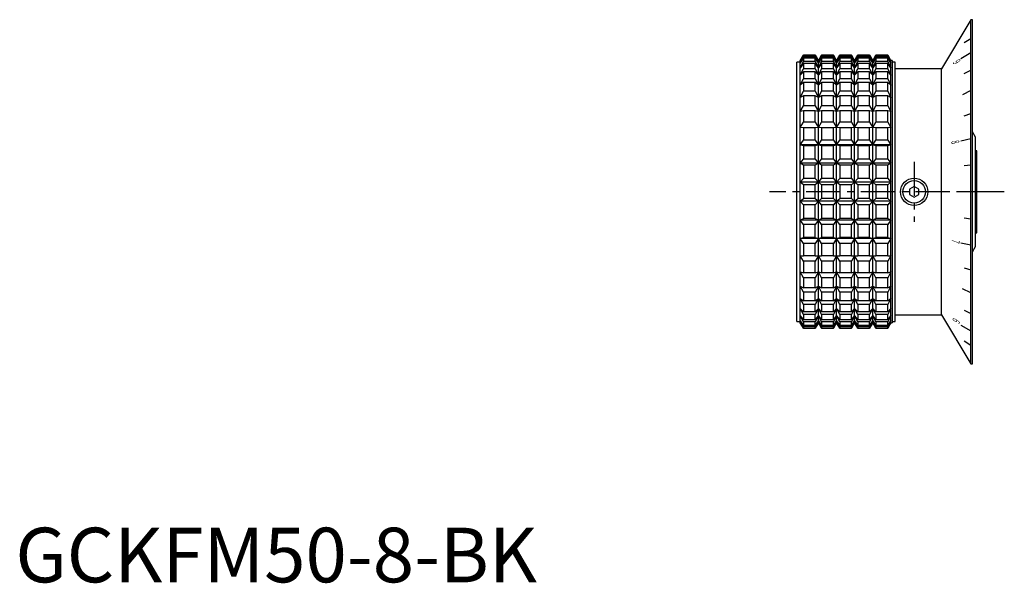
# Model space of a CAD drawing. Extents: x 1 to 284, y 0 to 309.
# Drawn here: x 1 to 181, y 0 to 103 of the extents above; entities that cross this region are included whole.
import ezdxf
from ezdxf.enums import TextEntityAlignment as Align

# ---------------------------------------------------------------- set-up
doc = ezdxf.new("R2010")
doc.units = 0
doc.header["$LTSCALE"] = 5
doc.linetypes.add('CENTER', pattern=[2, 1.25, -0.25, 0.25, -0.25])
doc.layers.get('0').update_dxf_attribs({"linetype": 'CONTINUOUS'})
doc.layers.add('1', color=1, linetype='CENTER')
doc.layers.add('3', color=3, linetype='CONTINUOUS')
doc.styles.get("Standard").update_dxf_attribs({"font": 'TXT', "bigfont": 'BIGFONT'})
doc.styles.add('STANDARD1', font='txt')

msp = doc.modelspace()

# ---------------------------------------------------------------- linework, layer by layer
for p, q in [((174.85, 103), (169.5, 94)), ((175.15, 103), (174.85, 103)), ((174.85, 40), (174.85, 103)), ((175.15, 40), (175.15, 103)), ((173.65, 98.8), (174.85, 99.57)), ((144.24, 96.5), (143.66, 95.5)), ((143.66, 95.48), (144.24, 96.5)), ((144.24, 96.46), (143.66, 95.48)), ((143.66, 95.1), (144.24, 96.18)), ((144.24, 95.97), (143.66, 95.1)), ((146.4, 96.5), (144.24, 96.5)), ((146.4, 96.5), (144.24, 96.5)), ((144.24, 96.5), (144.24, 96.5)), ((144.24, 96.46), (144.24, 96.18)), ((146.4, 96.46), (144.24, 96.46)), ((146.4, 96.18), (144.24, 96.18)), ((144.24, 95.97), (144.24, 95.34)), ((146.4, 95.97), (144.24, 95.97)), ((146.98, 95.5), (146.4, 96.5)), ((146.4, 96.5), (146.98, 95.48)), ((146.4, 96.5), (146.4, 96.5)), ((146.4, 96.18), (146.4, 96.46)), ((146.98, 95.48), (146.4, 96.46)), ((146.4, 96.18), (146.98, 95.1)), ((146.4, 95.34), (146.4, 95.97)), ((146.98, 95.1), (146.4, 95.97)), ((147.56, 96.5), (146.98, 95.5)), ((146.98, 95.48), (147.56, 96.5)), ((147.56, 96.46), (146.98, 95.48)), ((146.98, 95.1), (147.56, 96.18)), ((147.56, 95.97), (146.98, 95.1)), ((149.72, 96.5), (147.56, 96.5)), ((149.72, 96.5), (147.56, 96.5)), ((147.56, 96.5), (147.56, 96.5)), ((147.56, 96.46), (147.56, 96.18)), ((149.72, 96.46), (147.56, 96.46)), ((149.72, 96.18), (147.56, 96.18)), ((147.56, 95.97), (147.56, 95.34)), ((149.72, 95.97), (147.56, 95.97)), ((150.3, 95.5), (149.72, 96.5)), ((149.72, 96.5), (150.3, 95.48)), ((149.72, 96.5), (149.72, 96.5)), ((149.72, 96.18), (149.72, 96.46)), ((150.3, 95.48), (149.72, 96.46)), ((149.72, 96.18), (150.3, 95.1)), ((149.72, 95.34), (149.72, 95.97)), ((150.3, 95.1), (149.72, 95.97)), ((150.87, 96.5), (150.3, 95.5)), ((150.3, 95.48), (150.87, 96.5)), ((150.87, 96.46), (150.3, 95.48)), ((150.3, 95.1), (150.87, 96.18)), ((150.87, 95.97), (150.3, 95.1)), ((153.04, 96.5), (150.87, 96.5)), ((153.04, 96.5), (150.87, 96.5)), ((150.87, 96.5), (150.87, 96.5)), ((150.87, 96.46), (150.87, 96.18)), ((153.04, 96.46), (150.87, 96.46)), ((153.04, 96.18), (150.87, 96.18)), ((150.87, 95.97), (150.87, 95.34)), ((153.04, 95.97), (150.87, 95.97)), ((153.61, 95.5), (153.04, 96.5)), ((153.04, 96.5), (153.61, 95.48)), ((153.04, 96.5), (153.04, 96.5)), ((153.04, 96.18), (153.04, 96.46)), ((153.61, 95.48), (153.04, 96.46)), ((153.04, 96.18), (153.61, 95.1)), ((153.04, 95.34), (153.04, 95.97)), ((153.61, 95.1), (153.04, 95.97)), ((154.19, 96.5), (153.61, 95.5)), ((153.61, 95.48), (154.19, 96.5)), ((154.19, 96.46), (153.61, 95.48)), ((153.61, 95.1), (154.19, 96.18)), ((154.19, 95.97), (153.61, 95.1)), ((156.35, 96.5), (154.19, 96.5)), ((156.35, 96.5), (154.19, 96.5)), ((154.19, 96.5), (154.19, 96.5)), ((154.19, 96.46), (154.19, 96.18)), ((156.35, 96.46), (154.19, 96.46)), ((156.35, 96.18), (154.19, 96.18)), ((154.19, 95.97), (154.19, 95.34)), ((156.35, 95.97), (154.19, 95.97)), ((156.93, 95.5), (156.35, 96.5)), ((156.35, 96.5), (156.93, 95.48)), ((156.35, 96.5), (156.35, 96.5)), ((156.35, 96.18), (156.35, 96.46)), ((156.93, 95.48), (156.35, 96.46)), ((156.35, 96.18), (156.93, 95.1)), ((156.35, 95.34), (156.35, 95.97)), ((156.93, 95.1), (156.35, 95.97)), ((157.51, 96.5), (156.93, 95.5)), ((156.93, 95.48), (157.51, 96.5)), ((157.51, 96.46), (156.93, 95.48)), ((156.93, 95.1), (157.51, 96.18)), ((157.51, 95.97), (156.93, 95.1)), ((159.67, 96.5), (157.51, 96.5)), ((157.51, 96.5), (157.51, 96.5)), ((159.67, 96.5), (157.51, 96.5)), ((157.51, 96.46), (157.51, 96.18)), ((159.67, 96.46), (157.51, 96.46)), ((159.67, 96.18), (157.51, 96.18)), ((157.51, 95.97), (157.51, 95.34)), ((159.67, 95.97), (157.51, 95.97)), ((160.25, 95.5), (159.67, 96.5)), ((159.67, 96.5), (160.25, 95.48)), ((159.67, 96.5), (159.67, 96.5)), ((159.67, 96.18), (159.67, 96.46)), ((160.25, 95.48), (159.67, 96.46)), ((159.67, 96.18), (160.25, 95.1)), ((159.67, 95.34), (159.67, 95.97)), ((160.25, 95.1), (159.67, 95.97)), ((173.07, 95.92), (174.85, 96.98)), ((143.66, 95.25), (143, 95.25)), ((143, 47.75), (143, 95.25)), ((143.66, 47.5), (143.66, 95.5)), ((143.66, 94.21), (144.24, 95.34)), ((144.24, 94.97), (143.66, 94.21)), ((143.66, 92.84), (144.24, 93.99)), ((146.4, 95.34), (144.24, 95.34)), ((144.24, 94.97), (144.24, 93.99)), ((146.4, 94.97), (144.24, 94.97)), ((146.4, 93.99), (144.24, 93.99)), ((146.4, 95.34), (146.98, 94.21)), ((146.4, 93.99), (146.4, 94.97)), ((146.98, 94.21), (146.4, 94.97)), ((146.4, 93.99), (146.98, 92.84)), ((146.98, 47.5), (146.98, 95.5)), ((146.98, 94.21), (147.56, 95.34)), ((147.56, 94.97), (146.98, 94.21)), ((146.98, 92.84), (147.56, 93.99)), ((149.72, 95.34), (147.56, 95.34)), ((147.56, 94.97), (147.56, 93.99)), ((149.72, 94.97), (147.56, 94.97)), ((149.72, 93.99), (147.56, 93.99)), ((149.72, 95.34), (150.3, 94.21)), ((149.72, 93.99), (149.72, 94.97)), ((150.3, 94.21), (149.72, 94.97)), ((149.72, 93.99), (150.3, 92.84)), ((150.3, 47.5), (150.3, 95.5)), ((150.3, 94.21), (150.87, 95.34)), ((150.87, 94.97), (150.3, 94.21)), ((150.3, 92.84), (150.87, 93.99)), ((153.04, 95.34), (150.87, 95.34)), ((150.87, 94.97), (150.87, 93.99)), ((153.04, 94.97), (150.87, 94.97)), ((153.04, 93.99), (150.87, 93.99)), ((153.04, 95.34), (153.61, 94.21)), ((153.04, 93.99), (153.04, 94.97)), ((153.61, 94.21), (153.04, 94.97)), ((153.04, 93.99), (153.61, 92.84)), ((153.61, 47.5), (153.61, 95.5)), ((153.61, 94.21), (154.19, 95.34)), ((154.19, 94.97), (153.61, 94.21)), ((153.61, 92.84), (154.19, 93.99)), ((156.35, 95.34), (154.19, 95.34)), ((154.19, 94.97), (154.19, 93.99)), ((156.35, 94.97), (154.19, 94.97)), ((156.35, 93.99), (154.19, 93.99)), ((156.35, 95.34), (156.93, 94.21)), ((156.35, 93.99), (156.35, 94.97)), ((156.93, 94.21), (156.35, 94.97)), ((156.35, 93.99), (156.93, 92.84)), ((156.93, 47.5), (156.93, 95.5)), ((156.93, 94.21), (157.51, 95.34)), ((157.51, 94.97), (156.93, 94.21)), ((156.93, 92.84), (157.51, 93.99)), ((159.67, 95.34), (157.51, 95.34)), ((157.51, 94.97), (157.51, 93.99)), ((159.67, 94.97), (157.51, 94.97)), ((159.67, 93.99), (157.51, 93.99)), ((159.67, 95.34), (160.25, 94.21)), ((159.67, 93.99), (159.67, 94.97)), ((160.25, 94.21), (159.67, 94.97)), ((159.67, 93.99), (160.25, 92.84)), ((160.49, 95.5), (160.25, 95.5)), ((160.25, 47.5), (160.25, 95.5)), ((160.49, 95.5), (160.49, 47.5)), ((161, 95.25), (160.49, 95.25)), ((161, 47.75), (161, 95.25)), ((169.5, 94), (161, 94)), ((169.5, 49), (169.5, 94)), ((173.65, 93.16), (174.85, 93.77)), ((144.24, 93.47), (143.66, 92.84)), ((143.66, 91.02), (144.24, 92.16)), ((144.24, 93.47), (144.24, 92.16)), ((146.4, 93.47), (144.24, 93.47)), ((146.4, 92.16), (144.24, 92.16)), ((146.4, 92.16), (146.4, 93.47)), ((146.98, 92.84), (146.4, 93.47)), ((146.4, 92.16), (146.98, 91.02)), ((147.56, 93.47), (146.98, 92.84)), ((146.98, 91.02), (147.56, 92.16)), ((147.56, 93.47), (147.56, 92.16)), ((149.72, 93.47), (147.56, 93.47)), ((149.72, 92.16), (147.56, 92.16)), ((149.72, 92.16), (149.72, 93.47)), ((150.3, 92.84), (149.72, 93.47)), ((149.72, 92.16), (150.3, 91.02)), ((150.87, 93.47), (150.3, 92.84)), ((150.3, 91.02), (150.87, 92.16)), ((150.87, 93.47), (150.87, 92.16)), ((153.04, 93.47), (150.87, 93.47)), ((153.04, 92.16), (150.87, 92.16)), ((153.04, 92.16), (153.04, 93.47)), ((153.61, 92.84), (153.04, 93.47)), ((153.04, 92.16), (153.61, 91.02)), ((154.19, 93.47), (153.61, 92.84)), ((153.61, 91.02), (154.19, 92.16)), ((154.19, 93.47), (154.19, 92.16)), ((156.35, 93.47), (154.19, 93.47)), ((156.35, 92.16), (154.19, 92.16)), ((156.35, 92.16), (156.35, 93.47)), ((156.93, 92.84), (156.35, 93.47)), ((156.35, 92.16), (156.93, 91.02)), ((157.51, 93.47), (156.93, 92.84)), ((156.93, 91.02), (157.51, 92.16)), ((157.51, 93.47), (157.51, 92.16)), ((159.67, 93.47), (157.51, 93.47)), ((159.67, 92.16), (157.51, 92.16)), ((159.67, 92.16), (159.67, 93.47)), ((160.25, 92.84), (159.67, 93.47)), ((159.67, 92.16), (160.25, 91.02)), ((144.24, 91.49), (143.66, 91.02)), ((144.24, 91.49), (144.24, 89.89)), ((146.4, 91.49), (144.24, 91.49)), ((146.4, 89.89), (146.4, 91.49)), ((146.98, 91.02), (146.4, 91.49)), ((147.56, 91.49), (146.98, 91.02)), ((147.56, 91.49), (147.56, 89.89)), ((149.72, 91.49), (147.56, 91.49)), ((149.72, 89.89), (149.72, 91.49)), ((150.3, 91.02), (149.72, 91.49)), ((150.87, 91.49), (150.3, 91.02)), ((150.87, 91.49), (150.87, 89.89)), ((153.04, 91.49), (150.87, 91.49)), ((153.04, 89.89), (153.04, 91.49)), ((153.61, 91.02), (153.04, 91.49)), ((154.19, 91.49), (153.61, 91.02)), ((154.19, 91.49), (154.19, 89.89)), ((156.35, 91.49), (154.19, 91.49)), ((156.35, 89.89), (156.35, 91.49)), ((156.93, 91.02), (156.35, 91.49)), ((157.51, 91.49), (156.93, 91.02)), ((157.51, 91.49), (157.51, 89.89)), ((159.67, 91.49), (157.51, 91.49)), ((159.67, 89.89), (159.67, 91.49)), ((160.25, 91.02), (159.67, 91.49)), ((143.66, 88.78), (144.24, 89.89)), ((144.24, 89.09), (143.66, 88.78)), ((146.4, 89.89), (144.24, 89.89)), ((144.24, 89.09), (144.24, 87.23)), ((146.4, 89.09), (144.24, 89.09)), ((146.4, 89.89), (146.98, 88.78)), ((146.4, 87.23), (146.4, 89.09)), ((146.98, 88.78), (146.4, 89.09)), ((146.98, 88.78), (147.56, 89.89)), ((147.56, 89.09), (146.98, 88.78)), ((149.72, 89.89), (147.56, 89.89)), ((147.56, 89.09), (147.56, 87.23)), ((149.72, 89.09), (147.56, 89.09)), ((149.72, 89.89), (150.3, 88.78)), ((149.72, 87.23), (149.72, 89.09)), ((150.3, 88.78), (149.72, 89.09)), ((150.3, 88.78), (150.87, 89.89)), ((150.87, 89.09), (150.3, 88.78)), ((153.04, 89.89), (150.87, 89.89)), ((150.87, 89.09), (150.87, 87.23)), ((153.04, 89.09), (150.87, 89.09)), ((153.04, 89.89), (153.61, 88.78)), ((153.04, 87.23), (153.04, 89.09)), ((153.61, 88.78), (153.04, 89.09)), ((153.61, 88.78), (154.19, 89.89)), ((154.19, 89.09), (153.61, 88.78)), ((156.35, 89.89), (154.19, 89.89)), ((154.19, 89.09), (154.19, 87.23)), ((156.35, 89.09), (154.19, 89.09)), ((156.35, 89.89), (156.93, 88.78)), ((156.35, 87.23), (156.35, 89.09)), ((156.93, 88.78), (156.35, 89.09)), ((156.93, 88.78), (157.51, 89.89)), ((157.51, 89.09), (156.93, 88.78)), ((159.67, 89.89), (157.51, 89.89)), ((157.51, 89.09), (157.51, 87.23)), ((159.67, 89.09), (157.51, 89.09)), ((159.67, 89.89), (160.25, 88.78)), ((159.67, 87.23), (159.67, 89.09)), ((160.25, 88.78), (159.67, 89.09)), ((174.85, 90.02), (173.35, 89.25)), ((143.66, 86.17), (144.24, 87.23)), ((146.4, 87.23), (144.24, 87.23)), ((146.4, 87.23), (146.98, 86.17)), ((146.98, 86.17), (147.56, 87.23)), ((149.72, 87.23), (147.56, 87.23)), ((149.72, 87.23), (150.3, 86.17)), ((150.3, 86.17), (150.87, 87.23)), ((153.04, 87.23), (150.87, 87.23)), ((153.04, 87.23), (153.61, 86.17)), ((153.61, 86.17), (154.19, 87.23)), ((156.35, 87.23), (154.19, 87.23)), ((156.35, 87.23), (156.93, 86.17)), ((156.93, 86.17), (157.51, 87.23)), ((159.67, 87.23), (157.51, 87.23)), ((159.67, 87.23), (160.25, 86.17)), ((144.24, 86.32), (143.66, 86.17)), ((144.24, 86.32), (144.24, 84.23)), ((146.4, 86.32), (144.24, 86.32)), ((146.4, 84.23), (146.4, 86.32)), ((146.98, 86.17), (146.4, 86.32)), ((147.56, 86.32), (146.98, 86.17)), ((147.56, 86.32), (147.56, 84.23)), ((149.72, 86.32), (147.56, 86.32)), ((149.72, 84.23), (149.72, 86.32)), ((150.3, 86.17), (149.72, 86.32)), ((150.87, 86.32), (150.3, 86.17)), ((150.87, 86.32), (150.87, 84.23)), ((153.04, 86.32), (150.87, 86.32)), ((153.04, 84.23), (153.04, 86.32)), ((153.61, 86.17), (153.04, 86.32)), ((154.19, 86.32), (153.61, 86.17)), ((154.19, 86.32), (154.19, 84.23)), ((156.35, 86.32), (154.19, 86.32)), ((156.35, 84.23), (156.35, 86.32)), ((156.93, 86.17), (156.35, 86.32)), ((157.51, 86.32), (156.93, 86.17)), ((157.51, 86.32), (157.51, 84.23)), ((159.67, 86.32), (157.51, 86.32)), ((159.67, 84.23), (159.67, 86.32)), ((160.25, 86.17), (159.67, 86.32)), ((173.65, 85.41), (174.85, 85.8)), ((143.66, 83.25), (144.24, 84.23)), ((144.24, 83.23), (143.66, 83.25)), ((146.4, 84.23), (144.24, 84.23)), ((144.24, 83.23), (144.24, 80.96)), ((146.4, 83.23), (144.24, 83.23)), ((146.4, 84.23), (146.98, 83.25)), ((146.98, 83.25), (146.4, 83.23)), ((146.4, 80.96), (146.4, 83.23)), ((146.98, 83.25), (147.56, 84.23)), ((147.56, 83.23), (146.98, 83.25)), ((149.72, 84.23), (147.56, 84.23)), ((147.56, 83.23), (147.56, 80.96)), ((149.72, 83.23), (147.56, 83.23)), ((149.72, 84.23), (150.3, 83.25)), ((150.3, 83.25), (149.72, 83.23)), ((149.72, 80.96), (149.72, 83.23)), ((150.3, 83.25), (150.87, 84.23)), ((150.87, 83.23), (150.3, 83.25)), ((153.04, 84.23), (150.87, 84.23)), ((150.87, 83.23), (150.87, 80.96)), ((153.04, 83.23), (150.87, 83.23)), ((153.04, 84.23), (153.61, 83.25)), ((153.61, 83.25), (153.04, 83.23)), ((153.04, 80.96), (153.04, 83.23)), ((153.61, 83.25), (154.19, 84.23)), ((154.19, 83.23), (153.61, 83.25)), ((156.35, 84.23), (154.19, 84.23)), ((154.19, 83.23), (154.19, 80.96)), ((156.35, 83.23), (154.19, 83.23)), ((156.35, 84.23), (156.93, 83.25)), ((156.93, 83.25), (156.35, 83.23)), ((156.35, 80.96), (156.35, 83.23)), ((156.93, 83.25), (157.51, 84.23)), ((157.51, 83.23), (156.93, 83.25)), ((159.67, 84.23), (157.51, 84.23)), ((157.51, 83.23), (157.51, 80.96)), ((159.67, 83.23), (157.51, 83.23)), ((159.67, 84.23), (160.25, 83.25)), ((160.25, 83.25), (159.67, 83.23)), ((159.67, 80.96), (159.67, 83.23)), ((173.07, 80.83), (174.85, 81.23)), ((175.7, 81.5), (175.15, 82.5)), ((175.7, 61.5), (175.7, 81.5)), ((143.66, 80.07), (144.24, 80.96)), ((144.24, 79.89), (143.66, 80.07)), ((160.25, 80.07), (143.66, 80.07)), ((146.4, 80.96), (144.24, 80.96)), ((144.24, 79.89), (144.24, 77.49)), ((146.4, 79.89), (144.24, 79.89)), ((146.4, 80.96), (146.98, 80.07)), ((146.98, 80.07), (146.4, 79.89)), ((146.4, 77.49), (146.4, 79.89)), ((146.98, 80.07), (147.56, 80.96)), ((147.56, 79.89), (146.98, 80.07)), ((149.72, 80.96), (147.56, 80.96)), ((147.56, 79.89), (147.56, 77.49)), ((149.72, 79.89), (147.56, 79.89)), ((149.72, 80.96), (150.3, 80.07)), ((150.3, 80.07), (149.72, 79.89)), ((149.72, 77.49), (149.72, 79.89)), ((150.3, 80.07), (150.87, 80.96)), ((150.87, 79.89), (150.3, 80.07)), ((153.04, 80.96), (150.87, 80.96)), ((150.87, 79.89), (150.87, 77.49)), ((153.04, 79.89), (150.87, 79.89)), ((153.04, 80.96), (153.61, 80.07)), ((153.61, 80.07), (153.04, 79.89)), ((153.04, 77.49), (153.04, 79.89)), ((153.61, 80.07), (154.19, 80.96)), ((154.19, 79.89), (153.61, 80.07)), ((156.35, 80.96), (154.19, 80.96)), ((154.19, 79.89), (154.19, 77.49)), ((156.35, 79.89), (154.19, 79.89)), ((156.35, 80.96), (156.93, 80.07)), ((156.93, 80.07), (156.35, 79.89)), ((156.35, 77.49), (156.35, 79.89)), ((156.93, 80.07), (157.51, 80.96)), ((157.51, 79.89), (156.93, 80.07)), ((159.67, 80.96), (157.51, 80.96)), ((157.51, 79.89), (157.51, 77.49)), ((159.67, 79.89), (157.51, 79.89)), ((159.67, 80.96), (160.25, 80.07)), ((160.25, 80.07), (159.67, 79.89)), ((159.67, 77.49), (159.67, 79.89)), ((143.66, 76.72), (144.24, 77.49)), ((146.4, 77.49), (144.24, 77.49)), ((146.4, 77.49), (146.98, 76.72)), ((146.98, 76.72), (147.56, 77.49)), ((149.72, 77.49), (147.56, 77.49)), ((149.72, 77.49), (150.3, 76.72)), ((150.3, 76.72), (150.87, 77.49)), ((153.04, 77.49), (150.87, 77.49)), ((153.04, 77.49), (153.61, 76.72)), ((153.61, 76.72), (154.19, 77.49)), ((156.35, 77.49), (154.19, 77.49)), ((156.35, 77.49), (156.93, 76.72)), ((156.93, 76.72), (157.51, 77.49)), ((159.67, 77.49), (157.51, 77.49)), ((159.67, 77.49), (160.25, 76.72)), ((176, 79), (175.7, 79)), ((176, 64), (176, 79)), ((144.24, 76.37), (143.66, 76.72)), ((160.25, 76.72), (143.66, 76.72)), ((144.24, 76.37), (144.24, 73.9)), ((146.4, 76.37), (144.24, 76.37)), ((146.98, 76.72), (146.4, 76.37)), ((146.4, 73.9), (146.4, 76.37)), ((147.56, 76.37), (146.98, 76.72)), ((147.56, 76.37), (147.56, 73.9)), ((149.72, 76.37), (147.56, 76.37)), ((150.3, 76.72), (149.72, 76.37)), ((149.72, 73.9), (149.72, 76.37)), ((150.87, 76.37), (150.3, 76.72)), ((150.87, 76.37), (150.87, 73.9)), ((153.04, 76.37), (150.87, 76.37)), ((153.61, 76.72), (153.04, 76.37)), ((153.04, 73.9), (153.04, 76.37)), ((154.19, 76.37), (153.61, 76.72)), ((154.19, 76.37), (154.19, 73.9)), ((156.35, 76.37), (154.19, 76.37)), ((156.93, 76.72), (156.35, 76.37)), ((156.35, 73.9), (156.35, 76.37)), ((157.51, 76.37), (156.93, 76.72)), ((157.51, 76.37), (157.51, 73.9)), ((159.67, 76.37), (157.51, 76.37)), ((160.25, 76.72), (159.67, 76.37)), ((159.67, 73.9), (159.67, 76.37)), ((173.65, 76.29), (174.85, 76.43)), ((143.66, 73.25), (144.24, 73.9)), ((146.4, 73.9), (144.24, 73.9)), ((146.4, 73.9), (146.98, 73.25)), ((146.98, 73.25), (147.56, 73.9)), ((149.72, 73.9), (147.56, 73.9)), ((149.72, 73.9), (150.3, 73.25)), ((150.3, 73.25), (150.87, 73.9)), ((153.04, 73.9), (150.87, 73.9)), ((153.04, 73.9), (153.61, 73.25)), ((153.61, 73.25), (154.19, 73.9)), ((156.35, 73.9), (154.19, 73.9)), ((156.35, 73.9), (156.93, 73.25)), ((156.93, 73.25), (157.51, 73.9)), ((159.67, 73.9), (157.51, 73.9)), ((159.67, 73.9), (160.25, 73.25)), ((144.24, 72.75), (143.66, 73.25)), ((160.25, 73.25), (143.66, 73.25)), ((144.24, 72.75), (144.24, 70.25)), ((146.4, 72.75), (144.24, 72.75)), ((146.98, 73.25), (146.4, 72.75)), ((146.4, 70.25), (146.4, 72.75)), ((147.56, 72.75), (146.98, 73.25)), ((147.56, 72.75), (147.56, 70.25)), ((149.72, 72.75), (147.56, 72.75)), ((150.3, 73.25), (149.72, 72.75)), ((149.72, 70.25), (149.72, 72.75)), ((150.87, 72.75), (150.3, 73.25)), ((150.87, 72.75), (150.87, 70.25)), ((153.04, 72.75), (150.87, 72.75)), ((153.61, 73.25), (153.04, 72.75)), ((153.04, 70.25), (153.04, 72.75)), ((154.19, 72.75), (153.61, 73.25)), ((154.19, 72.75), (154.19, 70.25)), ((156.35, 72.75), (154.19, 72.75)), ((156.93, 73.25), (156.35, 72.75)), ((156.35, 70.25), (156.35, 72.75)), ((157.51, 72.75), (156.93, 73.25)), ((157.51, 72.75), (157.51, 70.25)), ((159.67, 72.75), (157.51, 72.75)), ((160.25, 73.25), (159.67, 72.75)), ((159.67, 70.25), (159.67, 72.75)), ((164.5, 72.46), (163.67, 71.98)), ((165.33, 71.98), (164.5, 72.46)), ((163.67, 71.98), (163.67, 71.02)), ((163.67, 71.02), (164.5, 70.54)), ((164.5, 70.54), (165.33, 71.02)), ((165.33, 71.02), (165.33, 71.98)), ((174.85, 71.5), (173.35, 71.5)), ((143.66, 69.75), (144.24, 70.25)), ((160.25, 69.75), (143.66, 69.75)), ((144.24, 69.1), (143.66, 69.75)), ((146.4, 70.25), (144.24, 70.25)), ((144.24, 69.1), (144.24, 66.63)), ((146.4, 69.1), (144.24, 69.1)), ((146.4, 70.25), (146.98, 69.75)), ((146.98, 69.75), (146.4, 69.1)), ((146.4, 66.63), (146.4, 69.1)), ((146.98, 69.75), (147.56, 70.25)), ((147.56, 69.1), (146.98, 69.75)), ((149.72, 70.25), (147.56, 70.25)), ((147.56, 69.1), (147.56, 66.63)), ((149.72, 69.1), (147.56, 69.1)), ((149.72, 70.25), (150.3, 69.75)), ((150.3, 69.75), (149.72, 69.1)), ((149.72, 66.63), (149.72, 69.1)), ((150.3, 69.75), (150.87, 70.25)), ((150.87, 69.1), (150.3, 69.75)), ((153.04, 70.25), (150.87, 70.25)), ((150.87, 69.1), (150.87, 66.63)), ((153.04, 69.1), (150.87, 69.1)), ((153.04, 70.25), (153.61, 69.75)), ((153.61, 69.75), (153.04, 69.1)), ((153.04, 66.63), (153.04, 69.1)), ((153.61, 69.75), (154.19, 70.25)), ((154.19, 69.1), (153.61, 69.75)), ((156.35, 70.25), (154.19, 70.25)), ((154.19, 69.1), (154.19, 66.63)), ((156.35, 69.1), (154.19, 69.1)), ((156.35, 70.25), (156.93, 69.75)), ((156.93, 69.75), (156.35, 69.1)), ((156.35, 66.63), (156.35, 69.1)), ((156.93, 69.75), (157.51, 70.25)), ((157.51, 69.1), (156.93, 69.75)), ((159.67, 70.25), (157.51, 70.25)), ((157.51, 69.1), (157.51, 66.63)), ((159.67, 69.1), (157.51, 69.1)), ((159.67, 70.25), (160.25, 69.75)), ((160.25, 69.75), (159.67, 69.1)), ((159.67, 66.63), (159.67, 69.1)), ((173.65, 66.71), (174.85, 66.57)), ((143.66, 66.28), (144.24, 66.63)), ((160.25, 66.28), (143.66, 66.28)), ((144.24, 65.51), (143.66, 66.28)), ((146.4, 66.63), (144.24, 66.63)), ((144.24, 65.51), (144.24, 63.11)), ((146.4, 65.51), (144.24, 65.51)), ((146.4, 66.63), (146.98, 66.28)), ((146.98, 66.28), (146.4, 65.51)), ((146.4, 63.11), (146.4, 65.51)), ((146.98, 66.28), (147.56, 66.63)), ((147.56, 65.51), (146.98, 66.28)), ((149.72, 66.63), (147.56, 66.63)), ((147.56, 65.51), (147.56, 63.11)), ((149.72, 65.51), (147.56, 65.51)), ((149.72, 66.63), (150.3, 66.28)), ((150.3, 66.28), (149.72, 65.51)), ((149.72, 63.11), (149.72, 65.51)), ((150.3, 66.28), (150.87, 66.63)), ((150.87, 65.51), (150.3, 66.28)), ((153.04, 66.63), (150.87, 66.63)), ((150.87, 65.51), (150.87, 63.11)), ((153.04, 65.51), (150.87, 65.51)), ((153.04, 66.63), (153.61, 66.28)), ((153.61, 66.28), (153.04, 65.51)), ((153.04, 63.11), (153.04, 65.51)), ((153.61, 66.28), (154.19, 66.63)), ((154.19, 65.51), (153.61, 66.28)), ((156.35, 66.63), (154.19, 66.63)), ((154.19, 65.51), (154.19, 63.11)), ((156.35, 65.51), (154.19, 65.51)), ((156.35, 66.63), (156.93, 66.28)), ((156.93, 66.28), (156.35, 65.51)), ((156.35, 63.11), (156.35, 65.51)), ((156.93, 66.28), (157.51, 66.63)), ((157.51, 65.51), (156.93, 66.28)), ((159.67, 66.63), (157.51, 66.63)), ((157.51, 65.51), (157.51, 63.11)), ((159.67, 65.51), (157.51, 65.51)), ((159.67, 66.63), (160.25, 66.28)), ((160.25, 66.28), (159.67, 65.51)), ((159.67, 63.11), (159.67, 65.51)), ((143.66, 62.93), (144.24, 63.11)), ((146.4, 63.11), (144.24, 63.11)), ((146.4, 63.11), (146.98, 62.93)), ((146.98, 62.93), (147.56, 63.11)), ((149.72, 63.11), (147.56, 63.11)), ((149.72, 63.11), (150.3, 62.93)), ((150.3, 62.93), (150.87, 63.11)), ((153.04, 63.11), (150.87, 63.11)), ((153.04, 63.11), (153.61, 62.93)), ((153.61, 62.93), (154.19, 63.11)), ((156.35, 63.11), (154.19, 63.11)), ((156.35, 63.11), (156.93, 62.93)), ((156.93, 62.93), (157.51, 63.11)), ((159.67, 63.11), (157.51, 63.11)), ((159.67, 63.11), (160.25, 62.93)), ((175.7, 64), (176, 64)), ((160.25, 62.93), (143.66, 62.93)), ((144.24, 62.04), (143.66, 62.93)), ((144.24, 62.04), (144.24, 59.77)), ((146.4, 62.04), (144.24, 62.04)), ((146.98, 62.93), (146.4, 62.04)), ((146.4, 59.77), (146.4, 62.04)), ((147.56, 62.04), (146.98, 62.93)), ((147.56, 62.04), (147.56, 59.77)), ((149.72, 62.04), (147.56, 62.04)), ((150.3, 62.93), (149.72, 62.04)), ((149.72, 59.77), (149.72, 62.04)), ((150.87, 62.04), (150.3, 62.93)), ((150.87, 62.04), (150.87, 59.77)), ((153.04, 62.04), (150.87, 62.04)), ((153.61, 62.93), (153.04, 62.04)), ((153.04, 59.77), (153.04, 62.04)), ((154.19, 62.04), (153.61, 62.93)), ((154.19, 62.04), (154.19, 59.77)), ((156.35, 62.04), (154.19, 62.04)), ((156.93, 62.93), (156.35, 62.04)), ((156.35, 59.77), (156.35, 62.04)), ((157.51, 62.04), (156.93, 62.93)), ((157.51, 62.04), (157.51, 59.77)), ((159.67, 62.04), (157.51, 62.04)), ((160.25, 62.93), (159.67, 62.04)), ((159.67, 59.77), (159.67, 62.04)), ((173.07, 62.17), (174.85, 61.77)), ((175.15, 60.5), (175.7, 61.5)), ((143.66, 59.75), (144.24, 59.77)), ((144.24, 58.77), (143.66, 59.75)), ((146.4, 59.77), (144.24, 59.77)), ((146.4, 59.77), (146.98, 59.75)), ((146.98, 59.75), (146.4, 58.77)), ((146.98, 59.75), (147.56, 59.77)), ((147.56, 58.77), (146.98, 59.75)), ((149.72, 59.77), (147.56, 59.77)), ((149.72, 59.77), (150.3, 59.75)), ((150.3, 59.75), (149.72, 58.77)), ((150.3, 59.75), (150.87, 59.77)), ((150.87, 58.77), (150.3, 59.75)), ((153.04, 59.77), (150.87, 59.77)), ((153.04, 59.77), (153.61, 59.75)), ((153.61, 59.75), (153.04, 58.77)), ((153.61, 59.75), (154.19, 59.77)), ((154.19, 58.77), (153.61, 59.75)), ((156.35, 59.77), (154.19, 59.77)), ((156.35, 59.77), (156.93, 59.75)), ((156.93, 59.75), (156.35, 58.77)), ((156.93, 59.75), (157.51, 59.77)), ((157.51, 58.77), (156.93, 59.75)), ((159.67, 59.77), (157.51, 59.77)), ((159.67, 59.77), (160.25, 59.75)), ((160.25, 59.75), (159.67, 58.77)), ((144.24, 58.77), (144.24, 56.68)), ((146.4, 58.77), (144.24, 58.77)), ((146.4, 56.68), (146.4, 58.77)), ((147.56, 58.77), (147.56, 56.68)), ((149.72, 58.77), (147.56, 58.77)), ((149.72, 56.68), (149.72, 58.77)), ((150.87, 58.77), (150.87, 56.68)), ((153.04, 58.77), (150.87, 58.77)), ((153.04, 56.68), (153.04, 58.77)), ((154.19, 58.77), (154.19, 56.68)), ((156.35, 58.77), (154.19, 58.77)), ((156.35, 56.68), (156.35, 58.77)), ((157.51, 58.77), (157.51, 56.68)), ((159.67, 58.77), (157.51, 58.77)), ((159.67, 56.68), (159.67, 58.77)), ((143.66, 56.83), (144.24, 56.68)), ((144.24, 55.77), (143.66, 56.83)), ((146.4, 56.68), (144.24, 56.68)), ((146.4, 56.68), (146.98, 56.83)), ((146.98, 56.83), (146.4, 55.77)), ((146.98, 56.83), (147.56, 56.68)), ((147.56, 55.77), (146.98, 56.83)), ((149.72, 56.68), (147.56, 56.68)), ((149.72, 56.68), (150.3, 56.83)), ((150.3, 56.83), (149.72, 55.77)), ((150.3, 56.83), (150.87, 56.68)), ((150.87, 55.77), (150.3, 56.83)), ((153.04, 56.68), (150.87, 56.68)), ((153.04, 56.68), (153.61, 56.83)), ((153.61, 56.83), (153.04, 55.77)), ((153.61, 56.83), (154.19, 56.68)), ((154.19, 55.77), (153.61, 56.83)), ((156.35, 56.68), (154.19, 56.68)), ((156.35, 56.68), (156.93, 56.83)), ((156.93, 56.83), (156.35, 55.77)), ((156.93, 56.83), (157.51, 56.68)), ((157.51, 55.77), (156.93, 56.83)), ((159.67, 56.68), (157.51, 56.68)), ((159.67, 56.68), (160.25, 56.83)), ((160.25, 56.83), (159.67, 55.77)), ((173.65, 57.59), (174.85, 57.2)), ((143.66, 54.22), (144.24, 53.91)), ((144.24, 53.11), (143.66, 54.22)), ((144.24, 55.77), (144.24, 53.91)), ((146.4, 55.77), (144.24, 55.77)), ((146.4, 53.91), (146.4, 55.77)), ((146.4, 53.91), (146.98, 54.22)), ((146.98, 54.22), (146.4, 53.11)), ((146.98, 54.22), (147.56, 53.91)), ((147.56, 53.11), (146.98, 54.22)), ((147.56, 55.77), (147.56, 53.91)), ((149.72, 55.77), (147.56, 55.77)), ((149.72, 53.91), (149.72, 55.77)), ((149.72, 53.91), (150.3, 54.22)), ((150.3, 54.22), (149.72, 53.11)), ((150.3, 54.22), (150.87, 53.91)), ((150.87, 53.11), (150.3, 54.22)), ((150.87, 55.77), (150.87, 53.91)), ((153.04, 55.77), (150.87, 55.77)), ((153.04, 53.91), (153.04, 55.77)), ((153.04, 53.91), (153.61, 54.22)), ((153.61, 54.22), (153.04, 53.11)), ((153.61, 54.22), (154.19, 53.91)), ((154.19, 53.11), (153.61, 54.22)), ((154.19, 55.77), (154.19, 53.91)), ((156.35, 55.77), (154.19, 55.77)), ((156.35, 53.91), (156.35, 55.77)), ((156.35, 53.91), (156.93, 54.22)), ((156.93, 54.22), (156.35, 53.11)), ((156.93, 54.22), (157.51, 53.91)), ((157.51, 53.11), (156.93, 54.22)), ((157.51, 55.77), (157.51, 53.91)), ((159.67, 55.77), (157.51, 55.77)), ((159.67, 53.91), (159.67, 55.77)), ((159.67, 53.91), (160.25, 54.22)), ((160.25, 54.22), (159.67, 53.11)), ((146.4, 53.91), (144.24, 53.91)), ((144.24, 53.11), (144.24, 51.51)), ((146.4, 53.11), (144.24, 53.11)), ((146.4, 51.51), (146.4, 53.11)), ((149.72, 53.91), (147.56, 53.91)), ((147.56, 53.11), (147.56, 51.51)), ((149.72, 53.11), (147.56, 53.11)), ((149.72, 51.51), (149.72, 53.11)), ((153.04, 53.91), (150.87, 53.91)), ((150.87, 53.11), (150.87, 51.51)), ((153.04, 53.11), (150.87, 53.11)), ((153.04, 51.51), (153.04, 53.11)), ((156.35, 53.91), (154.19, 53.91)), ((154.19, 53.11), (154.19, 51.51)), ((156.35, 53.11), (154.19, 53.11)), ((156.35, 51.51), (156.35, 53.11)), ((159.67, 53.91), (157.51, 53.91)), ((157.51, 53.11), (157.51, 51.51)), ((159.67, 53.11), (157.51, 53.11)), ((159.67, 51.51), (159.67, 53.11)), ((174.85, 52.98), (173.35, 53.75)), ((143.66, 51.98), (144.24, 51.51)), ((144.24, 50.84), (143.66, 51.98)), ((146.4, 51.51), (144.24, 51.51)), ((144.24, 50.84), (144.24, 49.53)), ((146.4, 50.84), (144.24, 50.84)), ((146.4, 51.51), (146.98, 51.98)), ((146.98, 51.98), (146.4, 50.84)), ((146.4, 49.53), (146.4, 50.84)), ((146.98, 51.98), (147.56, 51.51)), ((147.56, 50.84), (146.98, 51.98)), ((149.72, 51.51), (147.56, 51.51)), ((147.56, 50.84), (147.56, 49.53)), ((149.72, 50.84), (147.56, 50.84)), ((149.72, 51.51), (150.3, 51.98)), ((150.3, 51.98), (149.72, 50.84)), ((149.72, 49.53), (149.72, 50.84)), ((150.3, 51.98), (150.87, 51.51)), ((150.87, 50.84), (150.3, 51.98)), ((153.04, 51.51), (150.87, 51.51)), ((150.87, 50.84), (150.87, 49.53)), ((153.04, 50.84), (150.87, 50.84)), ((153.04, 51.51), (153.61, 51.98)), ((153.61, 51.98), (153.04, 50.84)), ((153.04, 49.53), (153.04, 50.84)), ((153.61, 51.98), (154.19, 51.51)), ((154.19, 50.84), (153.61, 51.98)), ((156.35, 51.51), (154.19, 51.51)), ((154.19, 50.84), (154.19, 49.53)), ((156.35, 50.84), (154.19, 50.84)), ((156.35, 51.51), (156.93, 51.98)), ((156.93, 51.98), (156.35, 50.84)), ((156.35, 49.53), (156.35, 50.84)), ((156.93, 51.98), (157.51, 51.51)), ((157.51, 50.84), (156.93, 51.98)), ((159.67, 51.51), (157.51, 51.51)), ((157.51, 50.84), (157.51, 49.53)), ((159.67, 50.84), (157.51, 50.84)), ((159.67, 51.51), (160.25, 51.98)), ((160.25, 51.98), (159.67, 50.84)), ((159.67, 49.53), (159.67, 50.84)), ((143.66, 50.16), (144.24, 49.53)), ((144.24, 49.01), (143.66, 50.16)), ((143.66, 48.79), (144.24, 48.03)), ((144.24, 47.66), (143.66, 48.79)), ((146.4, 49.53), (144.24, 49.53)), ((146.4, 49.01), (144.24, 49.01)), ((144.24, 49.01), (144.24, 48.03)), ((146.4, 49.53), (146.98, 50.16)), ((146.98, 50.16), (146.4, 49.01)), ((146.4, 48.03), (146.4, 49.01)), ((146.4, 48.03), (146.98, 48.79)), ((146.98, 48.79), (146.4, 47.66)), ((146.98, 50.16), (147.56, 49.53)), ((147.56, 49.01), (146.98, 50.16)), ((146.98, 48.79), (147.56, 48.03)), ((147.56, 47.66), (146.98, 48.79)), ((149.72, 49.53), (147.56, 49.53)), ((149.72, 49.01), (147.56, 49.01)), ((147.56, 49.01), (147.56, 48.03)), ((149.72, 49.53), (150.3, 50.16)), ((150.3, 50.16), (149.72, 49.01)), ((149.72, 48.03), (149.72, 49.01)), ((149.72, 48.03), (150.3, 48.79)), ((150.3, 48.79), (149.72, 47.66)), ((150.3, 50.16), (150.87, 49.53)), ((150.87, 49.01), (150.3, 50.16)), ((150.3, 48.79), (150.87, 48.03)), ((150.87, 47.66), (150.3, 48.79)), ((153.04, 49.53), (150.87, 49.53)), ((150.87, 49.01), (150.87, 48.03)), ((153.04, 49.01), (150.87, 49.01)), ((153.04, 49.53), (153.61, 50.16)), ((153.61, 50.16), (153.04, 49.01)), ((153.04, 48.03), (153.04, 49.01)), ((153.04, 48.03), (153.61, 48.79)), ((153.61, 48.79), (153.04, 47.66)), ((153.61, 50.16), (154.19, 49.53)), ((154.19, 49.01), (153.61, 50.16)), ((153.61, 48.79), (154.19, 48.03)), ((154.19, 47.66), (153.61, 48.79)), ((156.35, 49.53), (154.19, 49.53)), ((154.19, 49.01), (154.19, 48.03)), ((156.35, 49.01), (154.19, 49.01)), ((156.35, 49.53), (156.93, 50.16)), ((156.93, 50.16), (156.35, 49.01)), ((156.35, 48.03), (156.35, 49.01)), ((156.35, 48.03), (156.93, 48.79)), ((156.93, 48.79), (156.35, 47.66)), ((156.93, 50.16), (157.51, 49.53)), ((157.51, 49.01), (156.93, 50.16)), ((156.93, 48.79), (157.51, 48.03)), ((157.51, 47.66), (156.93, 48.79)), ((159.67, 49.53), (157.51, 49.53)), ((157.51, 49.01), (157.51, 48.03)), ((159.67, 49.01), (157.51, 49.01)), ((159.67, 49.53), (160.25, 50.16)), ((160.25, 50.16), (159.67, 49.01)), ((159.67, 48.03), (159.67, 49.01)), ((159.67, 48.03), (160.25, 48.79)), ((160.25, 48.79), (159.67, 47.66)), ((161, 49), (169.5, 49)), ((169.5, 49), (174.85, 40)), ((173.65, 49.84), (174.85, 49.23)), ((143, 47.75), (143.66, 47.75)), ((143.66, 47.9), (144.24, 47.03)), ((144.24, 46.82), (143.66, 47.9)), ((143.66, 47.52), (144.24, 46.54)), ((144.24, 46.5), (143.66, 47.52)), ((143.66, 47.5), (144.24, 46.5)), ((146.4, 48.03), (144.24, 48.03)), ((146.4, 47.66), (144.24, 47.66)), ((144.24, 47.66), (144.24, 47.03)), ((146.4, 47.03), (144.24, 47.03)), ((146.4, 47.03), (146.98, 47.9)), ((146.98, 47.9), (146.4, 46.82)), ((146.4, 47.03), (146.4, 47.66)), ((146.4, 46.54), (146.98, 47.52)), ((146.98, 47.52), (146.4, 46.5)), ((146.4, 46.5), (146.98, 47.5)), ((146.98, 47.9), (147.56, 47.03)), ((147.56, 46.82), (146.98, 47.9)), ((146.98, 47.52), (147.56, 46.54)), ((147.56, 46.5), (146.98, 47.52)), ((146.98, 47.5), (147.56, 46.5)), ((149.72, 48.03), (147.56, 48.03)), ((147.56, 47.66), (147.56, 47.03)), ((149.72, 47.66), (147.56, 47.66)), ((149.72, 47.03), (147.56, 47.03)), ((149.72, 47.03), (150.3, 47.9)), ((150.3, 47.9), (149.72, 46.82)), ((149.72, 47.03), (149.72, 47.66)), ((149.72, 46.54), (150.3, 47.52)), ((150.3, 47.52), (149.72, 46.5)), ((149.72, 46.5), (150.3, 47.5)), ((150.3, 47.9), (150.87, 47.03)), ((150.87, 46.82), (150.3, 47.9)), ((150.3, 47.52), (150.87, 46.54)), ((150.87, 46.5), (150.3, 47.52)), ((150.3, 47.5), (150.87, 46.5)), ((153.04, 48.03), (150.87, 48.03)), ((153.04, 47.66), (150.87, 47.66)), ((150.87, 47.66), (150.87, 47.03)), ((153.04, 47.03), (150.87, 47.03)), ((153.04, 47.03), (153.61, 47.9)), ((153.61, 47.9), (153.04, 46.82)), ((153.04, 47.03), (153.04, 47.66)), ((153.04, 46.54), (153.61, 47.52)), ((153.61, 47.52), (153.04, 46.5)), ((153.04, 46.5), (153.61, 47.5)), ((153.61, 47.9), (154.19, 47.03)), ((154.19, 46.82), (153.61, 47.9)), ((153.61, 47.52), (154.19, 46.54)), ((154.19, 46.5), (153.61, 47.52)), ((153.61, 47.5), (154.19, 46.5)), ((156.35, 48.03), (154.19, 48.03)), ((156.35, 47.66), (154.19, 47.66)), ((154.19, 47.66), (154.19, 47.03)), ((156.35, 47.03), (154.19, 47.03)), ((156.35, 47.03), (156.93, 47.9)), ((156.93, 47.9), (156.35, 46.82)), ((156.35, 47.03), (156.35, 47.66)), ((156.35, 46.54), (156.93, 47.52)), ((156.93, 47.52), (156.35, 46.5)), ((156.35, 46.5), (156.93, 47.5)), ((156.93, 47.9), (157.51, 47.03)), ((157.51, 46.82), (156.93, 47.9)), ((156.93, 47.52), (157.51, 46.54)), ((157.51, 46.5), (156.93, 47.52)), ((156.93, 47.5), (157.51, 46.5)), ((159.67, 48.03), (157.51, 48.03)), ((157.51, 47.66), (157.51, 47.03)), ((159.67, 47.66), (157.51, 47.66)), ((159.67, 47.03), (157.51, 47.03)), ((159.67, 47.03), (160.25, 47.9)), ((160.25, 47.9), (159.67, 46.82)), ((159.67, 47.03), (159.67, 47.66)), ((159.67, 46.54), (160.25, 47.52)), ((160.25, 47.52), (159.67, 46.5)), ((159.67, 46.5), (160.25, 47.5)), ((160.25, 47.5), (160.49, 47.5)), ((160.49, 47.75), (161, 47.75)), ((173.07, 47.08), (174.85, 46.02)), ((146.4, 46.82), (144.24, 46.82)), ((144.24, 46.82), (144.24, 46.54)), ((146.4, 46.54), (144.24, 46.54)), ((144.24, 46.5), (146.4, 46.5)), ((146.4, 46.5), (144.24, 46.5)), ((144.24, 46.5), (144.24, 46.5)), ((146.4, 46.54), (146.4, 46.82)), ((146.4, 46.5), (146.4, 46.5)), ((149.72, 46.82), (147.56, 46.82)), ((147.56, 46.82), (147.56, 46.54)), ((149.72, 46.54), (147.56, 46.54)), ((147.56, 46.5), (149.72, 46.5)), ((149.72, 46.5), (147.56, 46.5)), ((147.56, 46.5), (147.56, 46.5)), ((149.72, 46.54), (149.72, 46.82)), ((149.72, 46.5), (149.72, 46.5)), ((153.04, 46.82), (150.87, 46.82)), ((150.87, 46.82), (150.87, 46.54)), ((153.04, 46.54), (150.87, 46.54)), ((150.87, 46.5), (153.04, 46.5)), ((153.04, 46.5), (150.87, 46.5)), ((150.87, 46.5), (150.87, 46.5)), ((153.04, 46.54), (153.04, 46.82)), ((153.04, 46.5), (153.04, 46.5)), ((156.35, 46.82), (154.19, 46.82)), ((154.19, 46.82), (154.19, 46.54)), ((156.35, 46.54), (154.19, 46.54)), ((154.19, 46.5), (156.35, 46.5)), ((156.35, 46.5), (154.19, 46.5)), ((154.19, 46.5), (154.19, 46.5)), ((156.35, 46.54), (156.35, 46.82)), ((156.35, 46.5), (156.35, 46.5)), ((157.51, 46.82), (157.51, 46.54)), ((159.67, 46.82), (157.51, 46.82)), ((159.67, 46.54), (157.51, 46.54)), ((157.51, 46.5), (159.67, 46.5)), ((157.51, 46.5), (157.51, 46.5)), ((159.67, 46.5), (157.51, 46.5)), ((159.67, 46.54), (159.67, 46.82)), ((159.67, 46.5), (159.67, 46.5)), ((173.65, 44.2), (174.85, 43.43)), ((174.85, 40), (175.15, 40))]:
    msp.add_line(p, q)
msp.add_circle((164.5, 71.5), 2.5)
at = {"layer": '1'}
for p, q in [((164.5, 77), (164.5, 66)), ((181, 71.5), (138, 71.5))]:
    msp.add_line(p, q, dxfattribs=at)
at = {"layer": '3'}
msp.add_circle((164.5, 71.5), 2.07, dxfattribs=at)

# ---------------------------------------------------------------- texts
at = {"width": 0.5}
for s, rotation, p in [('9', 300.9, (171.65, 94.9)), ('8', 282.9, (171.3, 80.42)), ('7', 257.1, (171.34, 62.56)), ('6', 239.1, (171.57, 48.26))]:
    msp.add_text(s, height=1.5, rotation=rotation, dxfattribs=at).set_placement(p, align=Align.CENTER)
at = {"color": 3, "style": 'STANDARD1'}
msp.add_text('GCKFM50-8-BK', height=10, dxfattribs=at).set_placement((0, 0))

doc.saveas('drawing.dxf')
